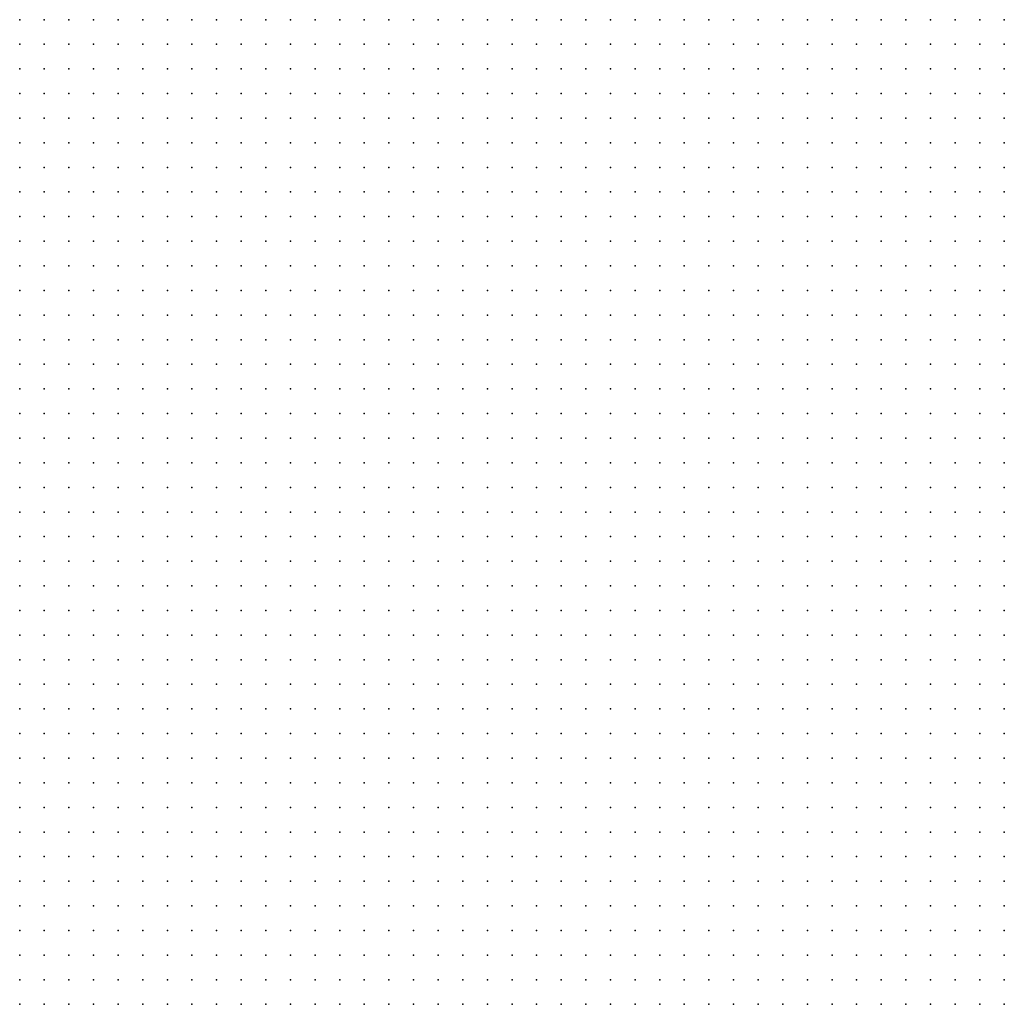
# Model space of a CAD drawing. Units: metres. Extents: x 489327 to 489975, y 510441 to 511091.
# Drawn here: x 489731 to 489811, y 510929 to 511009 of the extents above; entities that cross this region are included whole.
import ezdxf

# ---------------------------------------------------------------- set-up
doc = ezdxf.new("R2010")
doc.units = ezdxf.units.M
doc.header["$MEASUREMENT"] = 0
doc.layers.add('3D_PNT', color=10, linetype='Continuous')

msp = doc.modelspace()

# ---------------------------------------------------------------- linework, layer by layer
at = {"layer": '3D_PNT'}
for p in [(489731, 511009, 24.022), (489733, 511009, 22.798), (489735, 511009, 22.59), (489737, 511009, 23.033), (489739, 511009, 23.235), (489741, 511009, 22.77), (489743, 511009, 24.005), (489745, 511009, 22.525), (489747, 511009, 22.208), (489749, 511009, 22.005), (489751, 511009, 21.905), (489753, 511009, 21.798), (489755, 511009, 21.673), (489757, 511009, 21.53), (489759, 511009, 21.382), (489761, 511009, 21.193), (489763, 511009, 21.092), (489765, 511009, 23.368), (489767, 511009, 30.278), (489769, 511009, 31.542), (489771, 511009, 32.438), (489773, 511009, 32.445), (489775, 511009, 33.77), (489777, 511009, 35.587), (489779, 511009, 35.338), (489781, 511009, 33.1), (489783, 511009, 33.86), (489785, 511009, 34.818), (489787, 511009, 33.375), (489789, 511009, 22.283), (489791, 511009, 21.333), (489793, 511009, 24.653), (489795, 511009, 28.292), (489797, 511009, 29.12), (489799, 511009, 27.44), (489801, 511009, 17.87), (489803, 511009, 18.305), (489805, 511009, 22.142), (489807, 511009, 21.635), (489809, 511009, 23.612), (489811, 511009, 22.545), (489731, 511007, 24.05), (489733, 511007, 23.81), (489735, 511007, 22.667), (489737, 511007, 22.715), (489739, 511007, 22.515), (489741, 511007, 22.433), (489743, 511007, 22.325), (489745, 511007, 22.375), (489747, 511007, 22.267), (489749, 511007, 21.995), (489751, 511007, 21.86), (489753, 511007, 21.74), (489755, 511007, 21.603), (489757, 511007, 21.487), (489759, 511007, 21.325), (489761, 511007, 21.147), (489763, 511007, 20.983), (489765, 511007, 31.35), (489767, 511007, 32.088), (489769, 511007, 32.74), (489771, 511007, 32.575), (489773, 511007, 32.055), (489775, 511007, 32.822), (489777, 511007, 34.972), (489779, 511007, 35.272), (489781, 511007, 28.105), (489783, 511007, 33.478), (489785, 511007, 34.985), (489787, 511007, 33.842), (489789, 511007, 24.538), (489791, 511007, 21.323), (489793, 511007, 19.712), (489795, 511007, 27.257), (489797, 511007, 29.075), (489799, 511007, 27.908), (489801, 511007, 23.757), (489803, 511007, 17.71), (489805, 511007, 19.073), (489807, 511007, 19.897), (489809, 511007, 22.745), (489811, 511007, 24.42), (489731, 511005, 22.925), (489733, 511005, 22.812), (489735, 511005, 22.72), (489737, 511005, 22.618), (489739, 511005, 22.505), (489741, 511005, 22.405), (489743, 511005, 22.31), (489745, 511005, 22.263), (489747, 511005, 22.153), (489749, 511005, 22.038), (489751, 511005, 21.823), (489753, 511005, 21.612), (489755, 511005, 21.49), (489757, 511005, 21.36), (489759, 511005, 21.217), (489761, 511005, 21.06), (489763, 511005, 20.835), (489765, 511005, 29.57), (489767, 511005, 32.4), (489769, 511005, 32.378), (489771, 511005, 30.6), (489773, 511005, 30.625), (489775, 511005, 31.495), (489777, 511005, 33.78), (489779, 511005, 35.585), (489781, 511005, 32.862), (489783, 511005, 33.07), (489785, 511005, 34.522), (489787, 511005, 34.315), (489789, 511005, 32.388), (489791, 511005, 20.815), (489793, 511005, 20.253), (489795, 511005, 27.257), (489797, 511005, 28.995), (489799, 511005, 27.485), (489801, 511005, 22.698), (489803, 511005, 17.385), (489805, 511005, 21.72), (489807, 511005, 23.487), (489809, 511005, 21.843), (489811, 511005, 24.02), (489731, 511003, 22.907), (489733, 511003, 22.812), (489735, 511003, 22.74), (489737, 511003, 22.682), (489739, 511003, 22.593), (489741, 511003, 22.517), (489743, 511003, 22.433), (489745, 511003, 23.112), (489747, 511003, 25.212), (489749, 511003, 25.927), (489751, 511003, 21.955), (489753, 511003, 21.565), (489755, 511003, 21.345), (489757, 511003, 21.177), (489759, 511003, 21.042), (489761, 511003, 20.917), (489763, 511003, 20.708), (489765, 511003, 22.218), (489767, 511003, 31.985), (489769, 511003, 32.568), (489771, 511003, 33.057), (489773, 511003, 32.368), (489775, 511003, 33.033), (489777, 511003, 33.96), (489779, 511003, 35.307), (489781, 511003, 34.798), (489783, 511003, 27.14), (489785, 511003, 34.065), (489787, 511003, 34.327), (489789, 511003, 33.295), (489791, 511003, 20.818), (489793, 511003, 20.79), (489795, 511003, 20.343), (489797, 511003, 23.722), (489799, 511003, 24.71), (489801, 511003, 23.257), (489803, 511003, 17.045), (489805, 511003, 24.21), (489807, 511003, 24.528), (489809, 511003, 21.842), (489811, 511003, 23.343), (489731, 511001, 23.025), (489733, 511001, 22.94), (489735, 511001, 23.97), (489737, 511001, 25.2), (489739, 511001, 28.48), (489741, 511001, 29.962), (489743, 511001, 27.975), (489745, 511001, 28.485), (489747, 511001, 28.917), (489749, 511001, 29.562), (489751, 511001, 25.745), (489753, 511001, 23.403), (489755, 511001, 21.292), (489757, 511001, 21.042), (489759, 511001, 20.868), (489761, 511001, 20.763), (489763, 511001, 20.557), (489765, 511001, 20.462), (489767, 511001, 31.505), (489769, 511001, 33.263), (489771, 511001, 32.643), (489773, 511001, 32.73), (489775, 511001, 32.64), (489777, 511001, 33.487), (489779, 511001, 34.775), (489781, 511001, 35.173), (489783, 511001, 23.032), (489785, 511001, 33.66), (489787, 511001, 34.882), (489789, 511001, 33.667), (489791, 511001, 21.995), (489793, 511001, 20.795), (489795, 511001, 19.95), (489797, 511001, 23.247), (489799, 511001, 24.725), (489801, 511001, 23.84), (489803, 511001, 21.013), (489805, 511001, 22.743), (489807, 511001, 25.017), (489809, 511001, 23.62), (489811, 511001, 18.36), (489731, 510999, 31.263), (489733, 510999, 31.65), (489735, 510999, 31.858), (489737, 510999, 32.195), (489739, 510999, 32.495), (489741, 510999, 33.118), (489743, 510999, 29.753), (489745, 510999, 30.487), (489747, 510999, 28.7), (489749, 510999, 28.185), (489751, 510999, 26.548), (489753, 510999, 25.368), (489755, 510999, 21.923), (489757, 510999, 20.93), (489759, 510999, 20.655), (489761, 510999, 20.552), (489763, 510999, 20.423), (489765, 510999, 20.26), (489767, 510999, 27.292), (489769, 510999, 32.375), (489771, 510999, 32.385), (489773, 510999, 33.092), (489775, 510999, 32.298), (489777, 510999, 27.83), (489779, 510999, 24.915), (489781, 510999, 26.525), (489783, 510999, 20.55), (489785, 510999, 33.298), (489787, 510999, 34.708), (489789, 510999, 33.505), (489791, 510999, 24.88), (489793, 510999, 20.815), (489795, 510999, 20.783), (489797, 510999, 22.812), (489799, 510999, 24.128), (489801, 510999, 24.312), (489803, 510999, 22.853), (489805, 510999, 16.535), (489807, 510999, 24.745), (489809, 510999, 24.6), (489811, 510999, 19.375), (489731, 510997, 33.243), (489733, 510997, 32.92), (489735, 510997, 32.783), (489737, 510997, 32.478), (489739, 510997, 32.61), (489741, 510997, 32.097), (489743, 510997, 28.188), (489745, 510997, 30.513), (489747, 510997, 28.455), (489749, 510997, 25.235), (489751, 510997, 25.007), (489753, 510997, 24.97), (489755, 510997, 21.932), (489757, 510997, 21.015), (489759, 510997, 20.528), (489761, 510997, 20.338), (489763, 510997, 20.245), (489765, 510997, 20.14), (489767, 510997, 23.71), (489769, 510997, 32.02), (489771, 510997, 32.897), (489773, 510997, 31.82), (489775, 510997, 25.353), (489777, 510997, 30.515), (489779, 510997, 20.575), (489781, 510997, 22.132), (489783, 510997, 20.165), (489785, 510997, 24.525), (489787, 510997, 33.395), (489789, 510997, 31.112), (489791, 510997, 29.83), (489793, 510997, 20.823), (489795, 510997, 20.79), (489797, 510997, 18.372), (489799, 510997, 23.542), (489801, 510997, 24.677), (489803, 510997, 23.39), (489805, 510997, 16.44), (489807, 510997, 24.5), (489809, 510997, 24.917), (489811, 510997, 22.647), (489731, 510995, 30.272), (489733, 510995, 30.085), (489735, 510995, 30.847), (489737, 510995, 30.13), (489739, 510995, 32.202), (489741, 510995, 32.25), (489743, 510995, 27.792), (489745, 510995, 30.1), (489747, 510995, 29.028), (489749, 510995, 25.535), (489751, 510995, 24.98), (489753, 510995, 25.028), (489755, 510995, 22.73), (489757, 510995, 21.485), (489759, 510995, 20.345), (489761, 510995, 20.112), (489763, 510995, 20.062), (489765, 510995, 20.007), (489767, 510995, 19.925), (489769, 510995, 31.52), (489771, 510995, 32.73), (489773, 510995, 31.695), (489775, 510995, 31.81), (489777, 510995, 32.132), (489779, 510995, 23.627), (489781, 510995, 22.423), (489783, 510995, 20.592), (489785, 510995, 19.68), (489787, 510995, 22.47), (489789, 510995, 30.895), (489791, 510995, 30.325), (489793, 510995, 20.853), (489795, 510995, 20.817), (489797, 510995, 20.638), (489799, 510995, 22.392), (489801, 510995, 17.673), (489803, 510995, 15.278), (489805, 510995, 15.568), (489807, 510995, 22.757), (489809, 510995, 24.24), (489811, 510995, 23.265), (489731, 510993, 30.163), (489733, 510993, 23.618), (489735, 510993, 28.022), (489737, 510993, 25.625), (489739, 510993, 31.88), (489741, 510993, 32.73), (489743, 510993, 28.625), (489745, 510993, 29.562), (489747, 510993, 29.565), (489749, 510993, 26.308), (489751, 510993, 24.63), (489753, 510993, 25), (489755, 510993, 22.632), (489757, 510993, 21.312), (489759, 510993, 20.075), (489761, 510993, 19.872), (489763, 510993, 19.835), (489765, 510993, 19.815), (489767, 510993, 19.712), (489769, 510993, 30.333), (489771, 510993, 32.45), (489773, 510993, 32.513), (489775, 510993, 32.76), (489777, 510993, 32.525), (489779, 510993, 31.803), (489781, 510993, 23.075), (489783, 510993, 25.847), (489785, 510993, 27.218), (489787, 510993, 20.372), (489789, 510993, 30.375), (489791, 510993, 30.89), (489793, 510993, 28.108), (489795, 510993, 20.825), (489797, 510993, 20.8), (489799, 510993, 17.12), (489801, 510993, 15.38), (489803, 510993, 15.47), (489805, 510993, 15.068), (489807, 510993, 19.517), (489809, 510993, 23.507), (489811, 510993, 23.76), (489731, 510991, 30.795), (489733, 510991, 26.503), (489735, 510991, 27.415), (489737, 510991, 25.505), (489739, 510991, 28.038), (489741, 510991, 30.487), (489743, 510991, 28.257), (489745, 510991, 29.028), (489747, 510991, 30.282), (489749, 510991, 27.657), (489751, 510991, 23.538), (489753, 510991, 24.85), (489755, 510991, 22.75), (489757, 510991, 20.188), (489759, 510991, 20.025), (489761, 510991, 19.628), (489763, 510991, 19.612), (489765, 510991, 19.612), (489767, 510991, 20.665), (489769, 510991, 20.097), (489771, 510991, 31.993), (489773, 510991, 32.472), (489775, 510991, 31.835), (489777, 510991, 31.513), (489779, 510991, 31.175), (489781, 510991, 25.76), (489783, 510991, 25.545), (489785, 510991, 28.698), (489787, 510991, 26.025), (489789, 510991, 29.265), (489791, 510991, 31.095), (489793, 510991, 30.375), (489795, 510991, 20.85), (489797, 510991, 20.388), (489799, 510991, 17.272), (489801, 510991, 16.39), (489803, 510991, 15.355), (489805, 510991, 15.055), (489807, 510991, 15.908), (489809, 510991, 22.835), (489811, 510991, 24.05), (489731, 510989, 31.108), (489733, 510989, 28.825), (489735, 510989, 30.06), (489737, 510989, 27.495), (489739, 510989, 25.88), (489741, 510989, 30.375), (489743, 510989, 28.77), (489745, 510989, 29.378), (489747, 510989, 30.778), (489749, 510989, 28.612), (489751, 510989, 22.37), (489753, 510989, 23.3), (489755, 510989, 23.663), (489757, 510989, 21.358), (489759, 510989, 19.95), (489761, 510989, 19.38), (489763, 510989, 19.38), (489765, 510989, 19.405), (489767, 510989, 20.427), (489769, 510989, 19.403), (489771, 510989, 31.522), (489773, 510989, 33.062), (489775, 510989, 30.775), (489777, 510989, 22.868), (489779, 510989, 21.157), (489781, 510989, 25.135), (489783, 510989, 27.267), (489785, 510989, 28.89), (489787, 510989, 27.493), (489789, 510989, 19.108), (489791, 510989, 30.555), (489793, 510989, 29.275), (489795, 510989, 20.557), (489797, 510989, 15.418), (489799, 510989, 14.845), (489801, 510989, 14.773), (489803, 510989, 16.267), (489805, 510989, 14.665), (489807, 510989, 14.592), (489809, 510989, 20.573), (489811, 510989, 24.19), (489731, 510987, 31.56), (489733, 510987, 30.487), (489735, 510987, 29.58), (489737, 510987, 28.568), (489739, 510987, 23.65), (489741, 510987, 29.083), (489743, 510987, 28.375), (489745, 510987, 28.888), (489747, 510987, 30.93), (489749, 510987, 29.307), (489751, 510987, 22.323), (489753, 510987, 22.638), (489755, 510987, 23.188), (489757, 510987, 21.237), (489759, 510987, 19.43), (489761, 510987, 19.113), (489763, 510987, 19.128), (489765, 510987, 19.19), (489767, 510987, 19.312), (489769, 510987, 19.247), (489771, 510987, 27.04), (489773, 510987, 28.575), (489775, 510987, 29.055), (489777, 510987, 24.997), (489779, 510987, 22.35), (489781, 510987, 25.128), (489783, 510987, 26.388), (489785, 510987, 28.278), (489787, 510987, 28.388), (489789, 510987, 24.073), (489791, 510987, 25.827), (489793, 510987, 21.077), (489795, 510987, 17.147), (489797, 510987, 18.395), (489799, 510987, 20.33), (489801, 510987, 19.06), (489803, 510987, 16.458), (489805, 510987, 14.37), (489807, 510987, 14.403), (489809, 510987, 16.472), (489811, 510987, 22.878), (489731, 510985, 33.263), (489733, 510985, 32.215), (489735, 510985, 28.84), (489737, 510985, 29.2), (489739, 510985, 22.858), (489741, 510985, 28.478), (489743, 510985, 28.9), (489745, 510985, 28.417), (489747, 510985, 30.77), (489749, 510985, 29.478), (489751, 510985, 22.182), (489753, 510985, 22.972), (489755, 510985, 25.403), (489757, 510985, 23.005), (489759, 510985, 18.847), (489761, 510985, 18.823), (489763, 510985, 18.908), (489765, 510985, 18.962), (489767, 510985, 19.058), (489769, 510985, 19.125), (489771, 510985, 23.495), (489773, 510985, 28.267), (489775, 510985, 29.19), (489777, 510985, 28.438), (489779, 510985, 26.295), (489781, 510985, 26.093), (489783, 510985, 24.975), (489785, 510985, 27.41), (489787, 510985, 29.062), (489789, 510985, 27.188), (489791, 510985, 17.24), (489793, 510985, 17.085), (489795, 510985, 17.01), (489797, 510985, 17.327), (489799, 510985, 19.82), (489801, 510985, 20.247), (489803, 510985, 15.985), (489805, 510985, 14.602), (489807, 510985, 14.288), (489809, 510985, 14.262), (489811, 510985, 21.065), (489731, 510983, 33), (489733, 510983, 32.533), (489735, 510983, 28.725), (489737, 510983, 29.772), (489739, 510983, 22.515), (489741, 510983, 28.02), (489743, 510983, 29.065), (489745, 510983, 25.983), (489747, 510983, 24.14), (489749, 510983, 22.163), (489751, 510983, 22.125), (489753, 510983, 22.655), (489755, 510983, 22.265), (489757, 510983, 20.375), (489759, 510983, 18.54), (489761, 510983, 18.562), (489763, 510983, 18.705), (489765, 510983, 18.753), (489767, 510983, 18.92), (489769, 510983, 18.853), (489771, 510983, 22.315), (489773, 510983, 28.035), (489775, 510983, 28.778), (489777, 510983, 28.95), (489779, 510983, 27.237), (489781, 510983, 24.925), (489783, 510983, 23.95), (489785, 510983, 26.415), (489787, 510983, 27.448), (489789, 510983, 25.485), (489791, 510983, 19.458), (489793, 510983, 19.335), (489795, 510983, 16.99), (489797, 510983, 16.938), (489799, 510983, 19.907), (489801, 510983, 20.382), (489803, 510983, 19.115), (489805, 510983, 14.657), (489807, 510983, 15.48), (489809, 510983, 13.895), (489811, 510983, 15.245), (489731, 510981, 32.702), (489733, 510981, 32.868), (489735, 510981, 28.802), (489737, 510981, 29.525), (489739, 510981, 26.82), (489741, 510981, 22.708), (489743, 510981, 22.49), (489745, 510981, 23.208), (489747, 510981, 22.6), (489749, 510981, 22.093), (489751, 510981, 22.215), (489753, 510981, 22.327), (489755, 510981, 20.87), (489757, 510981, 18.175), (489759, 510981, 18.27), (489761, 510981, 18.388), (489763, 510981, 18.515), (489765, 510981, 18.608), (489767, 510981, 18.19), (489769, 510981, 21.608), (489771, 510981, 26.1), (489773, 510981, 25.915), (489775, 510981, 28.052), (489777, 510981, 29.245), (489779, 510981, 22.702), (489781, 510981, 22.255), (489783, 510981, 22.085), (489785, 510981, 18.877), (489787, 510981, 19.808), (489789, 510981, 18.855), (489791, 510981, 17.647), (489793, 510981, 19.6), (489795, 510981, 16.72), (489797, 510981, 16.285), (489799, 510981, 16.835), (489801, 510981, 19.715), (489803, 510981, 18.448), (489805, 510981, 14.95), (489807, 510981, 14.257), (489809, 510981, 13.917), (489811, 510981, 13.93), (489731, 510979, 32.37), (489733, 510979, 33.132), (489735, 510979, 30.993), (489737, 510979, 29.47), (489739, 510979, 27.802), (489741, 510979, 22.48), (489743, 510979, 22.403), (489745, 510979, 22.55), (489747, 510979, 22.843), (489749, 510979, 22.408), (489751, 510979, 22.677), (489753, 510979, 20.725), (489755, 510979, 18.045), (489757, 510979, 17.948), (489759, 510979, 18.052), (489761, 510979, 18.212), (489763, 510979, 18.333), (489765, 510979, 18.13), (489767, 510979, 23.562), (489769, 510979, 26.208), (489771, 510979, 25.323), (489773, 510979, 19.58), (489775, 510979, 18.615), (489777, 510979, 19.167), (489779, 510979, 17.96), (489781, 510979, 19.728), (489783, 510979, 19.177), (489785, 510979, 18.135), (489787, 510979, 17.897), (489789, 510979, 17.76), (489791, 510979, 17.257), (489793, 510979, 18.245), (489795, 510979, 16.285), (489797, 510979, 16.28), (489799, 510979, 16.175), (489801, 510979, 15.233), (489803, 510979, 14.68), (489805, 510979, 14.845), (489807, 510979, 14.708), (489809, 510979, 13.985), (489811, 510979, 12.51), (489731, 510977, 32.042), (489733, 510977, 32.19), (489735, 510977, 25.417), (489737, 510977, 24.708), (489739, 510977, 22.04), (489741, 510977, 21.975), (489743, 510977, 22.83), (489745, 510977, 26.933), (489747, 510977, 23.333), (489749, 510977, 21.345), (489751, 510977, 19.013), (489753, 510977, 17.775), (489755, 510977, 17.618), (489757, 510977, 17.708), (489759, 510977, 17.9), (489761, 510977, 18.045), (489763, 510977, 18.272), (489765, 510977, 16.62), (489767, 510977, 23.282), (489769, 510977, 25.155), (489771, 510977, 23.95), (489773, 510977, 20.757), (489775, 510977, 19.23), (489777, 510977, 18.538), (489779, 510977, 17.785), (489781, 510977, 18.292), (489783, 510977, 18.772), (489785, 510977, 18.08), (489787, 510977, 17.658), (489789, 510977, 17.02), (489791, 510977, 17.1), (489793, 510977, 16.87), (489795, 510977, 16.247), (489797, 510977, 16.195), (489799, 510977, 16.005), (489801, 510977, 16.37), (489803, 510977, 12.477), (489805, 510977, 11.548), (489807, 510977, 11.265), (489809, 510977, 12.298), (489811, 510977, 11.115), (489731, 510975, 24.135), (489733, 510975, 24.095), (489735, 510975, 24.305), (489737, 510975, 24.085), (489739, 510975, 21.96), (489741, 510975, 21.952), (489743, 510975, 28.153), (489745, 510975, 27.435), (489747, 510975, 27.743), (489749, 510975, 18.798), (489751, 510975, 17.858), (489753, 510975, 17.305), (489755, 510975, 17.392), (489757, 510975, 17.583), (489759, 510975, 17.74), (489761, 510975, 17.945), (489763, 510975, 16.685), (489765, 510975, 17.583), (489767, 510975, 17.503), (489769, 510975, 23.735), (489771, 510975, 27.25), (489773, 510975, 24.667), (489775, 510975, 17.792), (489777, 510975, 17.823), (489779, 510975, 17.55), (489781, 510975, 17.432), (489783, 510975, 17.71), (489785, 510975, 17.413), (489787, 510975, 17.6), (489789, 510975, 17.075), (489791, 510975, 16.49), (489793, 510975, 16.337), (489795, 510975, 16.865), (489797, 510975, 15.985), (489799, 510975, 14.88), (489801, 510975, 12.515), (489803, 510975, 11.465), (489805, 510975, 10.915), (489807, 510975, 10.438), (489809, 510975, 12.003), (489811, 510975, 13.685), (489731, 510973, 25.603), (489733, 510973, 25.347), (489735, 510973, 27.198), (489737, 510973, 25.423), (489739, 510973, 22.06), (489741, 510973, 28.048), (489743, 510973, 30.285), (489745, 510973, 31.112), (489747, 510973, 29.415), (489749, 510973, 18.465), (489751, 510973, 16.995), (489753, 510973, 17.048), (489755, 510973, 17.263), (489757, 510973, 17.425), (489759, 510973, 17.66), (489761, 510973, 16.785), (489763, 510973, 20.2), (489765, 510973, 23.235), (489767, 510973, 22.653), (489769, 510973, 19.33), (489771, 510973, 24.353), (489773, 510973, 25.2), (489775, 510973, 24.26), (489777, 510973, 17.088), (489779, 510973, 17.962), (489781, 510973, 17.627), (489783, 510973, 17.53), (489785, 510973, 17.365), (489787, 510973, 17.32), (489789, 510973, 17.062), (489791, 510973, 16.445), (489793, 510973, 16.3), (489795, 510973, 16.275), (489797, 510973, 12.307), (489799, 510973, 11.83), (489801, 510973, 11.53), (489803, 510973, 11.057), (489805, 510973, 10.47), (489807, 510973, 9.305), (489809, 510973, 13.632), (489811, 510973, 13.29), (489731, 510971, 24.233), (489733, 510971, 26.87), (489735, 510971, 26.53), (489737, 510971, 26.24), (489739, 510971, 28.625), (489741, 510971, 30.145), (489743, 510971, 30.552), (489745, 510971, 27.892), (489747, 510971, 22.325), (489749, 510971, 16.667), (489751, 510971, 16.747), (489753, 510971, 16.952), (489755, 510971, 17.112), (489757, 510971, 17.368), (489759, 510971, 15.935), (489761, 510971, 19.285), (489763, 510971, 20.983), (489765, 510971, 23.455), (489767, 510971, 24.157), (489769, 510971, 20.132), (489771, 510971, 23.042), (489773, 510971, 24.85), (489775, 510971, 23.46), (489777, 510971, 16.737), (489779, 510971, 16.69), (489781, 510971, 17.26), (489783, 510971, 17.147), (489785, 510971, 17.305), (489787, 510971, 15.31), (489789, 510971, 15.698), (489791, 510971, 15.898), (489793, 510971, 14.495), (489795, 510971, 12.51), (489797, 510971, 12.345), (489799, 510971, 12.455), (489801, 510971, 11.903), (489803, 510971, 11.157), (489805, 510971, 10.288), (489807, 510971, 10.113), (489809, 510971, 12.573), (489811, 510971, 15.59), (489731, 510969, 19.132), (489733, 510969, 26.195), (489735, 510969, 25.552), (489737, 510969, 21.278), (489739, 510969, 17.778), (489741, 510969, 30.46), (489743, 510969, 28.743), (489745, 510969, 19.345), (489747, 510969, 16.52), (489749, 510969, 16.455), (489751, 510969, 16.647), (489753, 510969, 16.83), (489755, 510969, 17.108), (489757, 510969, 16.562), (489759, 510969, 18.772), (489761, 510969, 20.505), (489763, 510969, 21.493), (489765, 510969, 21.875), (489767, 510969, 24.2), (489769, 510969, 23.608), (489771, 510969, 16.792), (489773, 510969, 19.888), (489775, 510969, 16.642), (489777, 510969, 16.618), (489779, 510969, 17.255), (489781, 510969, 17.798), (489783, 510969, 15.727), (489785, 510969, 13.49), (489787, 510969, 13.958), (489789, 510969, 14.125), (489791, 510969, 12.872), (489793, 510969, 12.892), (489795, 510969, 11.807), (489797, 510969, 11.81), (489799, 510969, 11.615), (489801, 510969, 11.12), (489803, 510969, 11.02), (489805, 510969, 10.517), (489807, 510969, 10.833), (489809, 510969, 14.422), (489811, 510969, 15.505), (489731, 510967, 26.952), (489733, 510967, 22.693), (489735, 510967, 21.235), (489737, 510967, 21.802), (489739, 510967, 20.33), (489741, 510967, 21.295), (489743, 510967, 17.917), (489745, 510967, 16.07), (489747, 510967, 17.265), (489749, 510967, 16.522), (489751, 510967, 16.525), (489753, 510967, 16.555), (489755, 510967, 15.54), (489757, 510967, 19.565), (489759, 510967, 20.808), (489761, 510967, 21.465), (489763, 510967, 20.24), (489765, 510967, 18.972), (489767, 510967, 22.97), (489769, 510967, 24.465), (489771, 510967, 22.34), (489773, 510967, 16), (489775, 510967, 16.587), (489777, 510967, 16.567), (489779, 510967, 16.61), (489781, 510967, 17.88), (489783, 510967, 13.715), (489785, 510967, 13.255), (489787, 510967, 12.663), (489789, 510967, 12.047), (489791, 510967, 11.99), (489793, 510967, 13.73), (489795, 510967, 14.56), (489797, 510967, 10.675), (489799, 510967, 10.318), (489801, 510967, 10.432), (489803, 510967, 10.667), (489805, 510967, 10.22), (489807, 510967, 14.977), (489809, 510967, 14.337), (489811, 510967, 14.92), (489731, 510965, 26.74), (489733, 510965, 26.722), (489735, 510965, 21.66), (489737, 510965, 21.06), (489739, 510965, 19.455), (489741, 510965, 15.648), (489743, 510965, 15.722), (489745, 510965, 15.88), (489747, 510965, 17.375), (489749, 510965, 16.27), (489751, 510965, 16.25), (489753, 510965, 15.65), (489755, 510965, 19.68), (489757, 510965, 21), (489759, 510965, 21.18), (489761, 510965, 19.903), (489763, 510965, 18.752), (489765, 510965, 17.295), (489767, 510965, 21.408), (489769, 510965, 24.032), (489771, 510965, 22.553), (489773, 510965, 18.208), (489775, 510965, 16.845), (489777, 510965, 16.53), (489779, 510965, 16.55), (489781, 510965, 15.032), (489783, 510965, 15.205), (489785, 510965, 16.465), (489787, 510965, 15.568), (489789, 510965, 11.31), (489791, 510965, 11.323), (489793, 510965, 15.51), (489795, 510965, 17.028), (489797, 510965, 14.29), (489799, 510965, 9.873), (489801, 510965, 9.805), (489803, 510965, 12.405), (489805, 510965, 13.783), (489807, 510965, 12.212), (489809, 510965, 14.155), (489811, 510965, 14.44), (489731, 510963, 27.167), (489733, 510963, 27.802), (489735, 510963, 23.783), (489737, 510963, 17.368), (489739, 510963, 15.36), (489741, 510963, 15.503), (489743, 510963, 16.91), (489745, 510963, 15.778), (489747, 510963, 16), (489749, 510963, 15.83), (489751, 510963, 16.71), (489753, 510963, 20.04), (489755, 510963, 21.767), (489757, 510963, 20.9), (489759, 510963, 19.63), (489761, 510963, 16.865), (489763, 510963, 16.003), (489765, 510963, 18.257), (489767, 510963, 18.833), (489769, 510963, 22.92), (489771, 510963, 23.705), (489773, 510963, 22.423), (489775, 510963, 14.972), (489777, 510963, 17.807), (489779, 510963, 14.67), (489781, 510963, 13.917), (489783, 510963, 13.512), (489785, 510963, 15.708), (489787, 510963, 16.45), (489789, 510963, 15.23), (489791, 510963, 10.342), (489793, 510963, 11.22), (489795, 510963, 16.338), (489797, 510963, 16.733), (489799, 510963, 14.462), (489801, 510963, 9.163), (489803, 510963, 11.132), (489805, 510963, 12.408), (489807, 510963, 10.837), (489809, 510963, 11.565), (489811, 510963, 14.025), (489731, 510961, 27.45), (489733, 510961, 26.545), (489735, 510961, 18.4), (489737, 510961, 15.048), (489739, 510961, 15.132), (489741, 510961, 15.328), (489743, 510961, 16.323), (489745, 510961, 15.775), (489747, 510961, 15.925), (489749, 510961, 18.403), (489751, 510961, 20.26), (489753, 510961, 21.185), (489755, 510961, 20.365), (489757, 510961, 19.465), (489759, 510961, 15.142), (489761, 510961, 15.495), (489763, 510961, 16.43), (489765, 510961, 18.243), (489767, 510961, 21.08), (489769, 510961, 22.142), (489771, 510961, 23.882), (489773, 510961, 23.208), (489775, 510961, 16.89), (489777, 510961, 14.28), (489779, 510961, 13.475), (489781, 510961, 13.265), (489783, 510961, 13.495), (489785, 510961, 12.125), (489787, 510961, 15.95), (489789, 510961, 15.597), (489791, 510961, 13.965), (489793, 510961, 8.988), (489795, 510961, 11.028), (489797, 510961, 16.05), (489799, 510961, 15.988), (489801, 510961, 12.432), (489803, 510961, 9.188), (489805, 510961, 11.085), (489807, 510961, 11.57), (489809, 510961, 10.983), (489811, 510961, 11.74), (489731, 510959, 23.163), (489733, 510959, 14.525), (489735, 510959, 14.695), (489737, 510959, 14.868), (489739, 510959, 15.055), (489741, 510959, 15.23), (489743, 510959, 15.57), (489745, 510959, 15.645), (489747, 510959, 18.57), (489749, 510959, 22.003), (489751, 510959, 21.158), (489753, 510959, 20.2), (489755, 510959, 16.865), (489757, 510959, 15.04), (489759, 510959, 15.002), (489761, 510959, 15.72), (489763, 510959, 15.173), (489765, 510959, 19.365), (489767, 510959, 20.805), (489769, 510959, 22.432), (489771, 510959, 23.29), (489773, 510959, 25.54), (489775, 510959, 18.98), (489777, 510959, 12.985), (489779, 510959, 13.333), (489781, 510959, 13.097), (489783, 510959, 13.905), (489785, 510959, 12.628), (489787, 510959, 12.05), (489789, 510959, 15.827), (489791, 510959, 15.515), (489793, 510959, 12.205), (489795, 510959, 8.073), (489797, 510959, 14.925), (489799, 510959, 16.312), (489801, 510959, 12.3), (489803, 510959, 8.545), (489805, 510959, 10.913), (489807, 510959, 10.818), (489809, 510959, 10.163), (489811, 510959, 10.41), (489731, 510957, 14.25), (489733, 510957, 14.395), (489735, 510957, 14.58), (489737, 510957, 14.78), (489739, 510957, 14.988), (489741, 510957, 15.4), (489743, 510957, 16.682), (489745, 510957, 22.43), (489747, 510957, 23.99), (489749, 510957, 25.228), (489751, 510957, 20.075), (489753, 510957, 16.8), (489755, 510957, 14.905), (489757, 510957, 15.727), (489759, 510957, 15.08), (489761, 510957, 15.137), (489763, 510957, 14.977), (489765, 510957, 15.68), (489767, 510957, 20.815), (489769, 510957, 19.948), (489771, 510957, 19.897), (489773, 510957, 20.03), (489775, 510957, 19.587), (489777, 510957, 17.51), (489779, 510957, 12.497), (489781, 510957, 12.865), (489783, 510957, 14.283), (489785, 510957, 11.488), (489787, 510957, 9.083), (489789, 510957, 13.365), (489791, 510957, 14.57), (489793, 510957, 14.53), (489795, 510957, 11.44), (489797, 510957, 6.242), (489799, 510957, 8.493), (489801, 510957, 8.485), (489803, 510957, 8.475), (489805, 510957, 6.685), (489807, 510957, 7.015), (489809, 510957, 8.068), (489811, 510957, 12.907), (489731, 510955, 14.132), (489733, 510955, 14.298), (489735, 510955, 14.465), (489737, 510955, 14.83), (489739, 510955, 15.62), (489741, 510955, 19.73), (489743, 510955, 23.58), (489745, 510955, 24.515), (489747, 510955, 25.72), (489749, 510955, 26.712), (489751, 510955, 26.307), (489753, 510955, 15.722), (489755, 510955, 19.062), (489757, 510955, 22.13), (489759, 510955, 19.615), (489761, 510955, 15.065), (489763, 510955, 19.092), (489765, 510955, 20.897), (489767, 510955, 16.795), (489769, 510955, 15.158), (489771, 510955, 17.368), (489773, 510955, 19.11), (489775, 510955, 20.44), (489777, 510955, 18.9), (489779, 510955, 12.057), (489781, 510955, 12.602), (489783, 510955, 11.77), (489785, 510955, 10.507), (489787, 510955, 9.087), (489789, 510955, 8.722), (489791, 510955, 12.48), (489793, 510955, 14.648), (489795, 510955, 11.923), (489797, 510955, 7.697), (489799, 510955, 6.095), (489801, 510955, 8.46), (489803, 510955, 8.442), (489805, 510955, 8.472), (489807, 510955, 5.358), (489809, 510955, 14.005), (489811, 510955, 16.015), (489731, 510953, 14.005), (489733, 510953, 14.16), (489735, 510953, 14.548), (489737, 510953, 16.21), (489739, 510953, 21.347), (489741, 510953, 23.757), (489743, 510953, 25.188), (489745, 510953, 26.302), (489747, 510953, 26.562), (489749, 510953, 25.557), (489751, 510953, 25.198), (489753, 510953, 21.9), (489755, 510953, 22.593), (489757, 510953, 23.345), (489759, 510953, 22.805), (489761, 510953, 15.212), (489763, 510953, 16.802), (489765, 510953, 16.163), (489767, 510953, 13.94), (489769, 510953, 13.895), (489771, 510953, 14.13), (489773, 510953, 18.21), (489775, 510953, 17.673), (489777, 510953, 13.955), (489779, 510953, 12.345), (489781, 510953, 12.292), (489783, 510953, 11.56), (489785, 510953, 12.12), (489787, 510953, 9.995), (489789, 510953, 6.07), (489791, 510953, 10.333), (489793, 510953, 11.815), (489795, 510953, 11.773), (489797, 510953, 11.78), (489799, 510953, 5.675), (489801, 510953, 6.935), (489803, 510953, 8.462), (489805, 510953, 9.495), (489807, 510953, 11.995), (489809, 510953, 16.27), (489811, 510953, 16.945), (489731, 510951, 13.898), (489733, 510951, 16.028), (489735, 510951, 14.453), (489737, 510951, 16.443), (489739, 510951, 24.757), (489741, 510951, 25.833), (489743, 510951, 26.753), (489745, 510951, 26.05), (489747, 510951, 25.182), (489749, 510951, 25.715), (489751, 510951, 26.702), (489753, 510951, 26.212), (489755, 510951, 23.495), (489757, 510951, 22.365), (489759, 510951, 19.347), (489761, 510951, 13.993), (489763, 510951, 15.327), (489765, 510951, 13.852), (489767, 510951, 13.878), (489769, 510951, 13.895), (489771, 510951, 14.077), (489773, 510951, 15.113), (489775, 510951, 14.347), (489777, 510951, 12.203), (489779, 510951, 11.323), (489781, 510951, 11.64), (489783, 510951, 11.925), (489785, 510951, 7.785), (489787, 510951, 6.18), (489789, 510951, 11.035), (489791, 510951, 11.703), (489793, 510951, 11.847), (489795, 510951, 11.847), (489797, 510951, 12.658), (489799, 510951, 10.08), (489801, 510951, 5.543), (489803, 510951, 11.565), (489805, 510951, 11.87), (489807, 510951, 11.87), (489809, 510951, 13.113), (489811, 510951, 17.38), (489731, 510949, 17.818), (489733, 510949, 20.243), (489735, 510949, 19.915), (489737, 510949, 14.975), (489739, 510949, 24.98), (489741, 510949, 26.575), (489743, 510949, 25.538), (489745, 510949, 25.097), (489747, 510949, 26.365), (489749, 510949, 26.585), (489751, 510949, 25.475), (489753, 510949, 23.47), (489755, 510949, 23.122), (489757, 510949, 16.968), (489759, 510949, 13.965), (489761, 510949, 13.908), (489763, 510949, 14.757), (489765, 510949, 16.112), (489767, 510949, 13.833), (489769, 510949, 13.807), (489771, 510949, 13.827), (489773, 510949, 16.868), (489775, 510949, 10.46), (489777, 510949, 11.545), (489779, 510949, 11.58), (489781, 510949, 10.102), (489783, 510949, 7.568), (489785, 510949, 6.713), (489787, 510949, 11.458), (489789, 510949, 11.465), (489791, 510949, 11.585), (489793, 510949, 11.83), (489795, 510949, 10.97), (489797, 510949, 11.945), (489799, 510949, 12.307), (489801, 510949, 11.862), (489803, 510949, 11.85), (489805, 510949, 11.87), (489807, 510949, 11.953), (489809, 510949, 13.188), (489811, 510949, 14.84), (489731, 510947, 19.042), (489733, 510947, 20.31), (489735, 510947, 20.61), (489737, 510947, 20.675), (489739, 510947, 16.82), (489741, 510947, 25.353), (489743, 510947, 25.807), (489745, 510947, 26.798), (489747, 510947, 26.048), (489749, 510947, 24.943), (489751, 510947, 23.757), (489753, 510947, 21.802), (489755, 510947, 18.645), (489757, 510947, 13.943), (489759, 510947, 13.948), (489761, 510947, 14.222), (489763, 510947, 13.852), (489765, 510947, 14.455), (489767, 510947, 15.06), (489769, 510947, 14.017), (489771, 510947, 13.422), (489773, 510947, 13.602), (489775, 510947, 10.092), (489777, 510947, 10.905), (489779, 510947, 9.708), (489781, 510947, 6.908), (489783, 510947, 8.585), (489785, 510947, 11.568), (489787, 510947, 11.493), (489789, 510947, 11.493), (489791, 510947, 11.493), (489793, 510947, 11.512), (489795, 510947, 11.83), (489797, 510947, 11.35), (489799, 510947, 11.585), (489801, 510947, 11.865), (489803, 510947, 11.88), (489805, 510947, 11.997), (489807, 510947, 13.262), (489809, 510947, 13.75), (489811, 510947, 12.295), (489731, 510945, 21.52), (489733, 510945, 19.862), (489735, 510945, 20.71), (489737, 510945, 20.173), (489739, 510945, 15.517), (489741, 510945, 26.48), (489743, 510945, 26.575), (489745, 510945, 25.468), (489747, 510945, 24.042), (489749, 510945, 23.003), (489751, 510945, 18.9), (489753, 510945, 18.5), (489755, 510945, 18.02), (489757, 510945, 13.96), (489759, 510945, 13.898), (489761, 510945, 14.017), (489763, 510945, 13.878), (489765, 510945, 13.835), (489767, 510945, 13.943), (489769, 510945, 10.762), (489771, 510945, 10.515), (489773, 510945, 9.843), (489775, 510945, 9.677), (489777, 510945, 9.605), (489779, 510945, 6.995), (489781, 510945, 9.11), (489783, 510945, 11.55), (489785, 510945, 11.557), (489787, 510945, 11.72), (489789, 510945, 11.513), (489791, 510945, 11.507), (489793, 510945, 11.51), (489795, 510945, 11.752), (489797, 510945, 11.855), (489799, 510945, 11.855), (489801, 510945, 11.86), (489803, 510945, 12.052), (489805, 510945, 13.395), (489807, 510945, 13.658), (489809, 510945, 12.288), (489811, 510945, 7.273), (489731, 510943, 22.218), (489733, 510943, 21.102), (489735, 510943, 20.065), (489737, 510943, 20.82), (489739, 510943, 19.792), (489741, 510943, 13.802), (489743, 510943, 24.722), (489745, 510943, 23.682), (489747, 510943, 20.327), (489749, 510943, 17.302), (489751, 510943, 18.36), (489753, 510943, 15.898), (489755, 510943, 14.193), (489757, 510943, 13.92), (489759, 510943, 13.958), (489761, 510943, 13.79), (489763, 510943, 14.405), (489765, 510943, 13.667), (489767, 510943, 12.922), (489769, 510943, 10.788), (489771, 510943, 10.302), (489773, 510943, 9.573), (489775, 510943, 9.57), (489777, 510943, 6.363), (489779, 510943, 8.72), (489781, 510943, 11.557), (489783, 510943, 11.555), (489785, 510943, 11.56), (489787, 510943, 11.56), (489789, 510943, 11.81), (489791, 510943, 11.525), (489793, 510943, 11.77), (489795, 510943, 11.858), (489797, 510943, 11.865), (489799, 510943, 11.88), (489801, 510943, 12.113), (489803, 510943, 13.477), (489805, 510943, 13.538), (489807, 510943, 11.24), (489809, 510943, 5.713), (489811, 510943, 4.725), (489731, 510941, 22.948), (489733, 510941, 21.798), (489735, 510941, 21.26), (489737, 510941, 20.795), (489739, 510941, 21.198), (489741, 510941, 18.423), (489743, 510941, 20.9), (489745, 510941, 15.083), (489747, 510941, 14.012), (489749, 510941, 14.125), (489751, 510941, 13.977), (489753, 510941, 14.035), (489755, 510941, 14.35), (489757, 510941, 13.905), (489759, 510941, 13.955), (489761, 510941, 13.86), (489763, 510941, 13.727), (489765, 510941, 14.14), (489767, 510941, 13.705), (489769, 510941, 10.748), (489771, 510941, 9.715), (489773, 510941, 9.34), (489775, 510941, 6.77), (489777, 510941, 7.637), (489779, 510941, 8.212), (489781, 510941, 10.812), (489783, 510941, 11.573), (489785, 510941, 11.573), (489787, 510941, 11.577), (489789, 510941, 11.597), (489791, 510941, 11.76), (489793, 510941, 11.858), (489795, 510941, 11.868), (489797, 510941, 11.875), (489799, 510941, 12.185), (489801, 510941, 13.6), (489803, 510941, 13.477), (489805, 510941, 12.285), (489807, 510941, 4.838), (489809, 510941, 4.755), (489811, 510941, 5.557), (489731, 510939, 22.968), (489733, 510939, 22.533), (489735, 510939, 23.228), (489737, 510939, 21.908), (489739, 510939, 22.695), (489741, 510939, 20.507), (489743, 510939, 14.408), (489745, 510939, 13.95), (489747, 510939, 13.983), (489749, 510939, 14.052), (489751, 510939, 13.97), (489753, 510939, 14.75), (489755, 510939, 14.023), (489757, 510939, 14.672), (489759, 510939, 13.693), (489761, 510939, 13.9), (489763, 510939, 13.733), (489765, 510939, 14.64), (489767, 510939, 10.725), (489769, 510939, 9.545), (489771, 510939, 9.172), (489773, 510939, 5.903), (489775, 510939, 8.062), (489777, 510939, 8.21), (489779, 510939, 8.217), (489781, 510939, 8.243), (489783, 510939, 10.997), (489785, 510939, 11.59), (489787, 510939, 11.595), (489789, 510939, 11.608), (489791, 510939, 11.625), (489793, 510939, 11.88), (489795, 510939, 11.88), (489797, 510939, 12.267), (489799, 510939, 13.738), (489801, 510939, 13.323), (489803, 510939, 11.505), (489805, 510939, 4.97), (489807, 510939, 4.785), (489809, 510939, 5.43), (489811, 510939, 4.952), (489731, 510937, 22.835), (489733, 510937, 23.517), (489735, 510937, 24.345), (489737, 510937, 25.318), (489739, 510937, 23.295), (489741, 510937, 22.55), (489743, 510937, 13.328), (489745, 510937, 13.792), (489747, 510937, 14.04), (489749, 510937, 14.08), (489751, 510937, 13.965), (489753, 510937, 13.932), (489755, 510937, 14.83), (489757, 510937, 13.693), (489759, 510937, 13.837), (489761, 510937, 14.07), (489763, 510937, 14.73), (489765, 510937, 9.783), (489767, 510937, 9.438), (489769, 510937, 9.075), (489771, 510937, 5.753), (489773, 510937, 7.91), (489775, 510937, 8.212), (489777, 510937, 8.307), (489779, 510937, 8.243), (489781, 510937, 8.255), (489783, 510937, 8.273), (489785, 510937, 11.595), (489787, 510937, 11.6), (489789, 510937, 11.612), (489791, 510937, 11.635), (489793, 510937, 11.688), (489795, 510937, 12.34), (489797, 510937, 13.802), (489799, 510937, 13.2), (489801, 510937, 11.012), (489803, 510937, 5.18), (489805, 510937, 6.227), (489807, 510937, 4.81), (489809, 510937, 4.738), (489811, 510937, 5.108), (489731, 510935, 23.958), (489733, 510935, 24.64), (489735, 510935, 25.325), (489737, 510935, 24.847), (489739, 510935, 22.987), (489741, 510935, 21.43), (489743, 510935, 16.167), (489745, 510935, 13.547), (489747, 510935, 13.83), (489749, 510935, 13.865), (489751, 510935, 13.922), (489753, 510935, 13.832), (489755, 510935, 13.927), (489757, 510935, 13.835), (489759, 510935, 14.055), (489761, 510935, 14.648), (489763, 510935, 14.655), (489765, 510935, 9.44), (489767, 510935, 8.637), (489769, 510935, 5.425), (489771, 510935, 8), (489773, 510935, 8.335), (489775, 510935, 8.225), (489777, 510935, 8.24), (489779, 510935, 8.365), (489781, 510935, 8.75), (489783, 510935, 8.297), (489785, 510935, 8.315), (489787, 510935, 11.108), (489789, 510935, 11.632), (489791, 510935, 11.658), (489793, 510935, 12.54), (489795, 510935, 13.882), (489797, 510935, 13.125), (489799, 510935, 11.337), (489801, 510935, 4.885), (489803, 510935, 5.285), (489805, 510935, 4.825), (489807, 510935, 4.767), (489809, 510935, 4.872), (489811, 510935, 14.64), (489731, 510933, 25.132), (489733, 510933, 25.097), (489735, 510933, 24.29), (489737, 510933, 23.657), (489739, 510933, 22.985), (489741, 510933, 9.718), (489743, 510933, 10.645), (489745, 510933, 12.995), (489747, 510933, 13.8), (489749, 510933, 13.76), (489751, 510933, 13.753), (489753, 510933, 13.712), (489755, 510933, 13.722), (489757, 510933, 15.42), (489759, 510933, 12.507), (489761, 510933, 10.568), (489763, 510933, 9.31), (489765, 510933, 8.98), (489767, 510933, 5.955), (489769, 510933, 8.358), (489771, 510933, 8.227), (489773, 510933, 8.23), (489775, 510933, 8.275), (489777, 510933, 8.26), (489779, 510933, 8.28), (489781, 510933, 8.673), (489783, 510933, 9.58), (489785, 510933, 8.333), (489787, 510933, 10.215), (489789, 510933, 11.708), (489791, 510933, 12.613), (489793, 510933, 13.97), (489795, 510933, 13.097), (489797, 510933, 10.965), (489799, 510933, 4.875), (489801, 510933, 5.128), (489803, 510933, 4.832), (489805, 510933, 4.775), (489807, 510933, 6.115), (489809, 510933, 16.653), (489811, 510933, 17.343), (489731, 510931, 24.677), (489733, 510931, 23.93), (489735, 510931, 23.163), (489737, 510931, 22.995), (489739, 510931, 22.007), (489741, 510931, 17.688), (489743, 510931, 9.587), (489745, 510931, 10.738), (489747, 510931, 12.542), (489749, 510931, 14.227), (489751, 510931, 13.73), (489753, 510931, 14.137), (489755, 510931, 14.67), (489757, 510931, 9.345), (489759, 510931, 9.278), (489761, 510931, 9.145), (489763, 510931, 7.622), (489765, 510931, 5.73), (489767, 510931, 8.497), (489769, 510931, 8.25), (489771, 510931, 8.278), (489773, 510931, 8.23), (489775, 510931, 8.283), (489777, 510931, 9.387), (489779, 510931, 8.288), (489781, 510931, 8.31), (489783, 510931, 8.795), (489785, 510931, 11.43), (489787, 510931, 12.825), (489789, 510931, 13.792), (489791, 510931, 14.14), (489793, 510931, 12.97), (489795, 510931, 10.04), (489797, 510931, 4.878), (489799, 510931, 4.818), (489801, 510931, 4.827), (489803, 510931, 4.78), (489805, 510931, 4.807), (489807, 510931, 16.725), (489809, 510931, 17.405), (489811, 510931, 18.032), (489731, 510929, 23.487), (489733, 510929, 22.792), (489735, 510929, 22.04), (489737, 510929, 22.818), (489739, 510929, 22.685), (489741, 510929, 21.565), (489743, 510929, 13.403), (489745, 510929, 9.59), (489747, 510929, 12.645), (489749, 510929, 11.88), (489751, 510929, 14.153), (489753, 510929, 16.038), (489755, 510929, 16.375), (489757, 510929, 12.05), (489759, 510929, 8.052), (489761, 510929, 5.543), (489763, 510929, 7.56), (489765, 510929, 8.237), (489767, 510929, 8.243), (489769, 510929, 8.865), (489771, 510929, 8.368), (489773, 510929, 8.257), (489775, 510929, 8.265), (489777, 510929, 10.283), (489779, 510929, 10.828), (489781, 510929, 8.333), (489783, 510929, 11.905), (489785, 510929, 12.915), (489787, 510929, 13.84), (489789, 510929, 13.487), (489791, 510929, 12.568), (489793, 510929, 9.335), (489795, 510929, 4.847), (489797, 510929, 4.812), (489799, 510929, 4.812), (489801, 510929, 4.775), (489803, 510929, 4.798), (489805, 510929, 16.632), (489807, 510929, 17.827), (489809, 510929, 18.103), (489811, 510929, 17.555)]:
    msp.add_point(p, dxfattribs=at)

doc.saveas('drawing.dxf')
